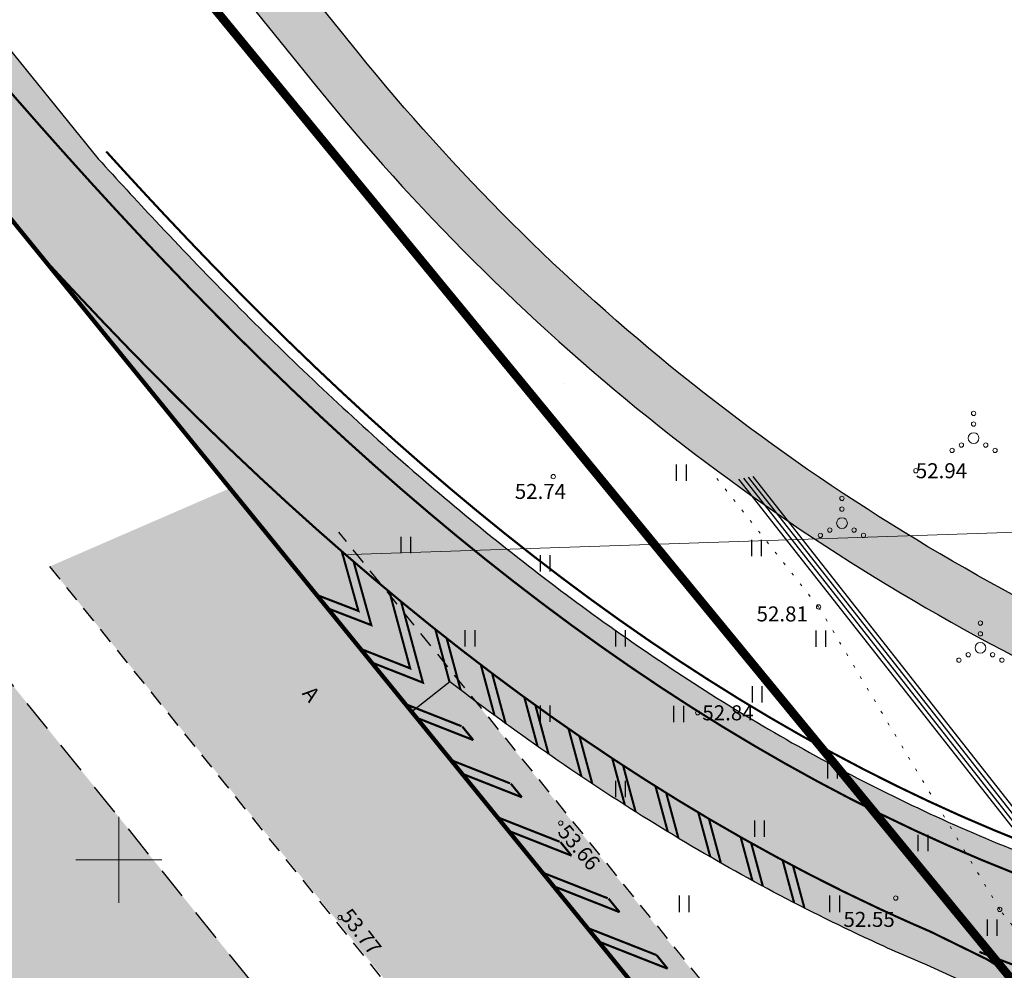
# Model space of a CAD drawing. Units: metres. Extents: x 548547 to 552201, y 6579805 to 6581606.
# Drawn here: x 549495 to 549541, y 6580645 to 6580689 of the extents above; entities that cross this region are included whole.
import ezdxf
from ezdxf.enums import TextEntityAlignment as Align

# ---------------------------------------------------------------- set-up
doc = ezdxf.new("R2010")
doc.units = ezdxf.units.M
for name, pattern in [('923', [2, 1, -1]), ('ASFBET', [2.5, 1.5, -1]), ('KATASTRIPIIR', [0.02, 0.01, 0.01]), ('KOLVIK', [1.25, 0.25, -1]), ('KUPITS', [0.6, 0.1, -0.5])]:
    doc.linetypes.add(name, pattern=pattern)
for name, color, linetype in [('HALJASTUS', 3, 'Continuous'), ('KPKAABEL', 1, 'Continuous'), ('KPOHULIIN', 1, 'Continuous'), ('PIIR', 32, 'Continuous'), ('PRoj. tee', 7, 'Continuous'), ('TEE', 7, 'Continuous'), ('TL_kõnniteeasfaldiserv', 64, 'Continuous'), ('TL_põrkepiire', 1, 'Continuous'), ('TL_sõiduteeasfaldiserv', 12, 'Continuous'), ('VORK', 7, 'Continuous')]:
    doc.layers.add(name, color=color, linetype=linetype)
doc.layers.add('KORGUS-EH2000', color=2, linetype='Continuous', lineweight=0)
for name, color, linetype, true_color in [('TL_hatch_klt_TA-KOV', 7, 'Continuous', 0xada390), ('TL_hatch_riigiteed_TA', 7, 'Continuous', 0xbdb9b2), ('TL_markeering', 7, 'Continuous', 0xffffff)]:
    doc.layers.add(name, color=color, linetype=linetype, true_color=true_color)
doc.styles.add('0.7 Tekst', font='INTL_ISO.shx', dxfattribs={"height": 0.7000000000000002})
doc.styles.add('ITALIC', font='italic.shx')
doc.styles.add('Style-INTL_ISO_ITALIC', font='INTL_ISO_ITALIC.shx')
doc.linetypes.add('EP_KBL', pattern='A,8,-2,[138,mkm.shx,S=1,R=0,X=0,Y=0],1,[138,mkm.shx,S=1,R=0,X=0,Y=0],4,[138,mkm.shx,S=1,R=180,X=0,Y=0],1,[138,mkm.shx,S=1,R=180,X=0,Y=0],-2', length=18)
doc.linetypes.add('FENCELINE2', pattern='A,0.25,-0.1,[132,ltypeshp.shx,S=0.1,R=0,X=-0.1,Y=0],-0.1,1', length=1.45)
doc.linetypes.add('KP_OHL', pattern='A,10,[138,mkm.shx,S=1,R=0,X=0,Y=0],0.75,[138,mkm.shx,S=1,R=0,X=0,Y=0],0.75,[138,mkm.shx,S=1,R=0,X=0,Y=0],3,[138,mkm.shx,S=1,R=180,X=0,Y=0],0.75,[138,mkm.shx,S=1,R=180,X=0,Y=0],0.75,[138,mkm.shx,S=1,R=180,X=0,Y=0],15', length=31)

# ---------------------------------------------------------------- blocks, each defined once
blk = doc.blocks.new('HEIN_14')
at = {"layer": 'HALJASTUS', "linetype": 'Continuous'}
for p, q in [((-0.4550559781491756, 0.7611157093197107), (-0.4550559781491756, -0.7611157111823559)), ((0.4550559781491756, 0.7611157093197107), (0.4550559781491756, -0.7611157111823559))]:
    blk.add_line(p, q, dxfattribs=at)
blk = doc.blocks.new('VQSA_10')
at = {"layer": 'HALJASTUS', "linetype": 'Continuous', "lineweight": 0}
for centre, radius in [((1.768278889358044e-05, 2.300016313791275), 0.2), ((1.768278889358044e-05, 1.300016313791275), 0.2), ((1.768278889358044e-05, 1.631304621696472e-05), 0.5), ((-1.129982317099348, -0.6499836873263121), 0.2), ((1.130017682909966, -0.6499836873263121), 0.2), ((-1.999982317211106, -1.149983687326312), 0.2), ((2.000017682788894, -1.149983687326312), 0.2)]:
    blk.add_circle(centre, radius, dxfattribs=at)
blk = doc.blocks.new('RING02_12')
at = {"layer": 'KORGUS-EH2000', "color": 32, "linetype": 'Continuous', "lineweight": 0}
blk.add_circle((0, 0), 0.2, dxfattribs=at)
blk = doc.blocks.new('VKORIS_9')
at = {"layer": 'VORK', "linetype": 'Continuous', "lineweight": 0}
for p, q in [((0, 4.000355117022991), (0, -4.000355117022991)), ((-4.000355116324499, 0), (4.00035511655733, 0))]:
    blk.add_line(p, q, dxfattribs=at)
blk = doc.blocks.new('A$C8167e308')
at = {"layer": 'TL_hatch_klt_TA-KOV', "lineweight": 0}
h = blk.add_hatch(color=256, dxfattribs=at)
h.dxf.hatch_style = 1
edge = h.paths.add_edge_path()
edge.add_line((549575.3128021997, 6580607.171045874), (549576.1031459544, 6580607.807969918))
edge.add_line((549576.1031459544, 6580607.807969918), (549573.0141298053, 6580605.318192794))
edge.add_line((549573.0141298053, 6580605.318192794), (549565.3580933245, 6580614.816882467))
edge.add_line((549565.3580933245, 6580614.816882467), (549566.6816812324, 6580615.883707221))
edge.add_line((549566.6816812324, 6580615.883707221), (549562.4598779243, 6580627.764640688))
edge.add_arc((549596.381885029, 6580639.818579227), 36.00000000430296, 180.998026651316, 199.5622995391288, ccw=False)
edge.add_line((549560.3873463813, 6580639.191532298), (549562.8922416539, 6580638.985640506))
edge.add_arc((549596.3814775709, 6580639.818503757), 33.4995907959821, 181.4246283441508, 199.5624112512171)
edge.add_line((549564.8155728616, 6580628.601719754), (549567.3278662806, 6580621.531662535))
edge.add_arc((549570.1547002057, 6580622.536157412), 2.999999999841323, 199.5622995284817, 308.869152911279)
edge.add_line((549572.037332126, 6580620.200414051), (549588.7753641803, 6580633.691431063))
edge.add_arc((549592.5406280215, 6580629.01994434), 5.999999999896674, 61.131431907350816, 128.8691529082945, ccw=False)
edge.add_line((549595.4374402568, 6580634.274321456), (549598.9222388645, 6580632.353102817))
edge.add_line((549598.9222388645, 6580632.353102817), (549597.4487499457, 6580629.765058483))
edge.add_line((549597.4487499457, 6580629.765058483), (549593.5345529813, 6580631.923010494))
edge.add_arc((549592.086146863, 6580629.295821936), 3.000000000266504, 61.13143189664187, 128.8691529001169)
edge.add_line((549590.2035149426, 6580631.631565298), (549570.0056493265, 6580615.351888706))
edge.add_line((549570.0056493265, 6580615.351888706), (549576.0928258634, 6580607.799651825))
edge.add_line((549576.0928258634, 6580607.799651825), (549575.3128021997, 6580607.171045874))
edge = h.paths.add_edge_path()
edge.add_arc((549557.5502990418, 6580648.116582334), 2.999999999683123, -0.9969190429013111, 63.35843342727759, ccw=False)
edge.add_line((549560.5498449381, 6580648.064386409), (549560.5089303359, 6580645.713144882))
edge.add_line((549560.5089303359, 6580645.713144882), (549563.0054738389, 6580645.492760239))
edge.add_line((549563.0054738389, 6580645.492760239), (549563.0494665187, 6580648.020889804))
edge.add_arc((549557.5502990418, 6580648.116582333), 5.499999999921382, 359.0030809603919, 423.3584334422945)
edge.add_line((549560.0165411442, 6580653.032642737), (549544.0533113523, 6580661.040922981))
edge.add_arc((549588.8940768745, 6580750.4238394), 100.0000000007721, 218.9569835261834, 243.3584334262323, ccw=False)
edge.add_line((549511.1322545757, 6580687.55016452), (549425.1595278399, 6580793.88076969))
edge.add_arc((549432.9357100697, 6580800.168137178), 9.999999999636596, 144.3025606205649, 218.9569835233207, ccw=False)
edge.add_line((549424.8146140168, 6580806.003186355), (549434.3447130217, 6580819.266973355))
edge.add_line((549434.3447130217, 6580819.266973355), (549432.3144390086, 6580820.725735649))
edge.add_line((549432.3144390086, 6580820.725735649), (549422.7843400042, 6580807.461948651))
edge.add_arc((549432.9357100704, 6580800.16813718), 12.49999999994955, 144.3025606233206, 218.9569836228116)
edge.add_line((549423.2154822963, 6580792.308927803), (549509.1882096312, 6580685.978322261))
edge.add_arc((549588.8940773788, 6580750.423839145), 102.4999999993997, 218.9569836219946, 243.3584334259561)
edge.add_line((549542.9322927188, 6580658.806349818), (549558.8955220071, 6580650.798069826))
at = {"layer": 'TL_hatch_riigiteed_TA', "lineweight": 0}
h = blk.add_hatch(color=256, dxfattribs=at)
h.dxf.hatch_style = 1
edge = h.paths.add_edge_path(flags=16)
edge.add_arc((549800.0988935343, 6580620.162206738), 6.499999999999999, 0, 360)
edge = h.paths.add_edge_path(flags=16)
edge.add_line((549777.4489838181, 6580639.167064999), (549787.9083672946, 6580627.046323966))
edge.add_arc((549800.0988934174, 6580620.162206486), 14.00000002265709, 141.166393148991, 150.5461288876233, ccw=False)
edge.add_arc((549788.4143389432, 6580629.568118851), 0.9999999998604217, 321.1663942618169, 404.8768085424112)
edge.add_line((549789.1229644364, 6580630.273703651), (549778.914695799, 6580640.525964463))
edge.add_arc((549778.2060703024, 6580639.820379667), 0.9999999994902377, 44.8768082546763, 220.7919823511627)
edge = h.paths.add_edge_path(flags=16)
edge.add_line((549814.8533218222, 6580640.734392379), (549806.8104375484, 6580632.448588506))
edge.add_arc((549800.098893534, 6580620.162206738), 14.00000000027761, 52.26293196327839, 61.354038681297425, ccw=False)
edge.add_arc((549809.2794755577, 6580632.024622753), 0.9999999998979839, 232.2629319787984, 319.2400549264777)
edge.add_line((549810.0369272283, 6580631.371731517), (549820.7381134256, 6580643.78671107))
edge.add_arc((549820.1321520892, 6580644.30902406), 0.8000000007172822, 319.2400548524796, 490.5200076830586)
edge.add_line((549819.6123812554, 6580644.917167366), (549816.2269475157, 6580642.023688641))
edge.add_arc((549829.3836470981, 6580626.630060821), 20.25000052783862, 130.5200077009724, 135.8523182875028)
edge = h.paths.add_edge_path(flags=16)
edge.add_line((549810.8324956126, 6580609.75768229), (549819.4738501409, 6580599.918926319))
edge.add_arc((549820.0749359541, 6580600.446857701), 0.800009811687812, 221.2927144262381, 394.5494814701481)
edge.add_arc((549767.6093111071, 6580564.321424008), 64.50000000040436, 34.54952287504516, 39.80821525920093)
edge.add_line((549817.1576779918, 6580605.615604459), (549811.6395541163, 6580612.236731779))
edge.add_arc((549800.0988935352, 6580620.162206739), 13.99999999982405, 319.71633456800913, 325.520915658051, ccw=False)
edge.add_arc((549811.5416839344, 6580610.4636219), 1.000000000023523, 139.7163345698574, 223.6772504915714)
edge.add_line((549810.8184425278, 6580609.7730266), (549810.8324956126, 6580609.75768229))
edge = h.paths.add_edge_path(flags=16)
edge.add_arc((549758.7071112226, 6580626.521327695), 35.50000000092335, 312.7717053079462, 330.63311194163265, ccw=False)
edge.add_arc((549783.3576745504, 6580599.87475704), 0.7999999993274025, 132.7717053129349, 304.2328828329211)
edge.add_arc((549766.9309822314, 6580624.016086314), 29.99999999366953, 304.2328827059397, 313.6630779062346)
edge.add_line((549787.6434735934, 6580602.313720056), (549793.440903929, 6580607.84672159))
edge.add_arc((549800.0988935401, 6580620.162206735), 14.00000000064474, 230.2969654473136, 241.60348612807138, ccw=False)
edge.add_arc((549790.5167650456, 6580608.621720891), 1.000000000216897, 50.29696545888567, 150.6331119300494)
edge = h.paths.add_edge_path(flags=16)
edge.add_line((549565.921475467, 6580615.463632097), (549565.1471745645, 6580614.839538037))
edge.add_line((549565.1471745645, 6580614.839538037), (549572.9914742258, 6580605.107274026))
edge.add_line((549572.9914742258, 6580605.107274026), (549573.7700554262, 6580605.734818063))
edge.add_line((549573.7700554262, 6580605.734818063), (549587.3139805727, 6580588.926852939))
edge.add_line((549587.3139805727, 6580588.926852939), (549587.3139158183, 6580588.926933296))
edge.add_arc((549588.4819249591, 6580589.868078687), 1.500000000095366, 218.860785278652, 361.5881756413818)
edge.add_arc((549665.4542417757, 6580592.002212789), 75.50189662906102, 131.2994687958992, 181.5881756425532, ccw=False)
edge.add_arc((549614.9633952491, 6580649.475811988), 1.000000000456149, 311.2994687655224, 472.3778977501668)
edge.add_arc((549399.2891206603, 6581173.314291002), 565.499907162905, 292.24016118684773, 292.37789775987926, ccw=False)
edge.add_arc((549484.0707754751, 6580965.978736135), 341.4999935353079, 291.5093477491045, 292.2401612632606, ccw=False)
edge.add_arc((549519.269464256, 6580876.664392584), 245.4999953276456, 290.4862089149641, 291.50934783487367, ccw=False)
edge.add_arc((549537.9351657944, 6580826.704049051), 192.1666629746314, 289.1707446570565, 290.486208982707, ccw=False)
edge.add_arc((549549.0803329922, 6580794.646792863), 158.2272695477376, 287.56295502675925, 289.1707447580623, ccw=False)
edge.add_arc((549556.1704855656, 6580772.245556554), 134.7307665808611, 285.6628400121049, 287.56295514906697, ccw=False)
edge.add_arc((549560.8223797122, 6580755.654616791), 117.4999975506661, 283.4703996355898, 285.6628401782203, ccw=False)
edge.add_arc((549563.8917457457, 6580742.840625939), 104.3235272570334, 280.98563383738633, 283.4703997856193, ccw=False)
edge.add_arc((549565.8740711072, 6580732.628774721), 93.92105067050608, 278.20854268245256, 280.98563403648876, ccw=False)
edge.add_arc((549567.0763992604, 6580724.293996252), 85.49999817593735, 275.1391261234639, 278.20854288313933, ccw=False)
edge.add_arc((549567.6995266866, 6580717.365426789), 78.54346436994307, 271.7773836755887, 275.1391263280759, ccw=False)
edge.add_arc((549567.8245646916, 6580714.33297893), 75.50860360407945, 260.8658254990909, 271.75391953752853, ccw=False)
edge.add_line((549555.8378011868, 6580639.781877537), (549558.9618350143, 6580628.830410258))
edge.add_arc((549596.3818850253, 6580639.818579227), 39.00000000146525, 196.3645539066719, 218.6444582317501)
edge = h.paths.add_edge_path()
edge.add_arc((549596.3818850239, 6580639.818579227), 44.00000000057805, 197.5610075865651, 218.8647263872826, ccw=False)
edge.add_arc((549525.8305644717, 6580617.491215558), 30.00000000018444, 17.56100758258851, 67.00891907274317)
edge.add_arc((549571.4474428268, 6580725.004375604), 86.79032140524428, 244.9332344759178, 247.0089190770091, ccw=False)
edge.add_arc((549573.8226566004, 6580730.082580454), 92.39655052704248, 241.5841237683586, 244.93323458922282, ccw=False)
edge.add_arc((549576.885714217, 6580735.743837694), 98.83333198209212, 238.4659862933251, 241.5841239538778, ccw=False)
edge.add_arc((549580.7908153441, 6580742.107900525), 106.2999986096516, 235.5788219129651, 238.4659864136074, ccw=False)
edge.add_arc((549585.7455466146, 6580749.338368859), 115.0652159087978, 232.9226306921357, 235.57882203279502, ccw=False)
edge.add_arc((549592.0366020742, 6580757.663468448), 125.4999972657138, 232.3616155780513, 232.9226308338475, ccw=False)
edge.add_line((549515.3967896965, 6580658.282441726), (549513.6241879042, 6580656.877542078))
edge.add_line((549513.6241879042, 6580656.877542078), (549474.2166713271, 6580705.37233032))
edge.add_line((549474.2166713271, 6580705.37233032), (549449.0677426271, 6580736.477496856))
edge.add_line((549449.0677426271, 6580736.477496856), (549271.0650885191, 6580956.638055817))
edge.add_line((549271.0650885191, 6580956.638055817), (549159.1187392998, 6581095.097625096))
edge.add_line((549159.1187392998, 6581095.097625096), (549161.0179450932, 6581096.633157499))
edge.add_line((549161.0179450932, 6581096.633157499), (549213.7148731619, 6581034.92027235))
edge.add_line((549213.7148731619, 6581034.92027235), (549222.7355909753, 6581024.366470817))
edge.add_line((549222.7355909753, 6581024.366470817), (549499.0440332579, 6580682.617515756))
edge.add_arc((549668.2287527794, 6580835.594613187), 228.090906565914, 222.1199377743349, 223.1062715158895)
edge.add_arc((549642.4969976344, 6580811.509980706), 192.8461517134695, 223.1062718720297, 224.6075974121874)
edge.add_arc((549624.0962698566, 6580793.359584826), 166.9999981633103, 224.6075973338092, 226.3398960341583)
edge.add_arc((549610.4511356252, 6580779.060847028), 147.2352924786022, 226.3398959594867, 228.3031678199137)
edge.add_arc((549600.0717150922, 6580767.409943605), 131.6315774984519, 228.3031677222816, 230.4974127425523)
edge.add_arc((549592.0366029635, 6580757.663469558), 118.9999986868484, 230.4974126410863, 232.9226308215806)
edge.add_arc((549585.7455467797, 6580749.338369102), 108.5652162022867, 232.9226306995562, 235.5788220402129)
edge.add_arc((549580.7908155003, 6580742.107900773), 99.79999890273045, 235.5788219192334, 238.4659864198828)
edge.add_arc((549576.8857144198, 6580735.743837978), 92.33333232966504, 238.4659862784974, 241.5841239391769)
edge.add_arc((549573.8226566933, 6580730.082580706), 85.89655079448863, 241.5841237929387, 244.9332346135681)
edge.add_arc((549571.4474429622, 6580725.00437587), 80.29032170335107, 244.9332344695474, 248.5133184502307)
edge.add_arc((549569.6428722207, 6580720.420080841), 75.36363554723242, 248.5133182834613, 252.3243754242043)
edge.add_arc((549568.3166666976, 6580716.257861113), 70.99523834476486, 252.3242390086702, 256.36626930949)
edge.add_arc((549567.8235057672, 6580714.322764053), 68.99842647938038, 256.3854803046312, 271.7528476271935)
edge.add_arc((549567.6995266873, 6580717.365427164), 72.04346474448184, 271.777383665959, 275.1391263184262)
edge.add_arc((549567.0763991963, 6580724.293996694), 78.99999862307189, 275.139126140312, 278.2085428999386)
edge.add_arc((549565.8740710473, 6580732.628775144), 87.42105109767138, 278.2085426818236, 280.9856340357271)
edge.add_arc((549563.8917456389, 6580742.840626361), 97.82352769220975, 280.985633850488, 283.4703997987833)
edge.add_arc((549560.8223795728, 6580755.654617281), 110.9999980595696, 283.4703996466519, 285.6628401892695)
edge.add_arc((549556.170485476, 6580772.245556906), 128.2307669435506, 285.6628400083897, 287.5629551452366)
edge.add_arc((549549.0803327906, 6580794.646793334), 151.7272700579135, 287.5629550450598, 289.1707447762516)
edge.add_arc((549537.9351656934, 6580826.704049403), 185.6666633391778, 289.1707446511471, 290.4862089766712)
edge.add_arc((549519.2694641805, 6580876.664392986), 238.9999957303828, 290.4862088984878, 291.5093478183546)
edge.add_arc((549484.0707752488, 6580965.978736532), 334.9999939881208, 291.5093477599943, 292.2401612742323)
edge.add_arc((549399.2890890584, 6581173.314367416), 558.9999898531137, 292.2401612201687, 292.6786493286896)
edge.add_arc((548967.3949629461, 6582206.871709051), 1679.166635766339, 292.6786553705331, 292.8248180733787)
edge.add_line((549618.7686561467, 6580659.191864097), (549651.5953181774, 6580672.991226846))
edge.add_line((549651.5953181774, 6580672.991226846), (549653.5569194452, 6580673.815826184))
edge.add_arc((550266.876823985, 6579216.626530837), 1581.000299740078, 112.6735505669179, 112.8258557864009, ccw=False)
edge.add_arc((549860.8376386709, 6580188.554483079), 527.6666563202832, 112.21663541986419, 112.6735511251855, ccw=False)
edge.add_arc((549781.1825532826, 6580383.581430279), 316.9999936464546, 111.4551092889541, 112.21663546454579, ccw=False)
edge.add_arc((549748.1585553011, 6580467.610743128), 226.7142812631498, 110.3889727299572, 111.45510937570131, ccw=False)
edge.add_arc((549730.6836730589, 6580514.626980885), 176.5555519907729, 109.0182256789546, 110.3889727949929, ccw=False)
edge.add_arc((549720.2822014871, 6580544.803862089), 144.6363607403622, 107.3428682393521, 109.01822582569201, ccw=False)
edge.add_arc((549713.6950573603, 6580565.897149901), 122.5384590650753, 105.3629003156083, 107.34286837210601, ccw=False)
edge.add_arc((549709.4018039732, 6580581.523222507), 106.3333311810974, 103.07832195312852, 105.36290047987791, ccw=False)
edge.add_arc((549706.5976725812, 6580593.59394712), 93.94117456703503, 100.48913314958298, 103.07832214656793, ccw=False)
edge.add_arc((549704.8180128151, 6580603.205080215), 84.16666341838858, 97.59518176445641, 100.48898123169499, ccw=False)
edge.add_arc((549704.2322428639, 6580607.329881846), 80.00063493909735, 60.90162215576868, 97.56979761177712, ccw=False)
edge.add_arc((549702.1796902355, 6580603.714493451), 84.15789625931986, 58.121596541840916, 60.877596348695306, ccw=False)
edge.add_arc((549697.0129641594, 6580595.406817501), 93.94117474991371, 55.65570388690452, 58.12159816977561, ccw=False)
edge.add_arc((549690.0217489869, 6580585.175079786), 106.3333313927362, 53.479914994363924, 55.655704067236684, ccw=False)
edge.add_arc((549680.3780039905, 6580572.151856161), 122.5384593205085, 51.594231267257726, 53.47991513044411, ccw=False)
edge.add_arc((549666.650198103, 6580554.835257047), 144.6363610162349, 49.99865274673152, 51.59423140017441, ccw=False)
edge.add_arc((549646.1323626655, 6580530.384220127), 176.5555523828438, 48.69317940122079, 49.998652844844116, ccw=False)
edge.add_arc((549613.0230323956, 6580492.705706797), 226.714281610245, 47.67781124767828, 48.693179481836694, ccw=False)
edge.add_arc((549552.2337619036, 6580425.951122646), 316.9999942786711, 46.95254830059042, 47.677811324886875, ccw=False)
edge.add_arc((549408.4318920991, 6580271.998320975), 527.6666572834939, 46.517390502237504, 46.95254831686441, ccw=False)
edge.add_arc((548683.7120384387, 6579507.83830486), 1580.833024254843, 46.372344312268524, 46.51739691714579, ccw=False)
edge.add_line((549774.4378330958, 6580652.106757385), (549782.0968748331, 6580644.812272104))
edge.add_arc((549810.4053163977, 6580674.797134552), 41.23663225607073, 226.6472796720317, 242.7669627958037)
edge.add_arc((549798.3407351609, 6580651.498666968), 14.99999999978752, 243.0176384745107, 319.2400548933084)
edge.add_line((549809.7025102151, 6580641.705298415), (549809.7993516535, 6580641.817648996))
edge.add_arc((549840.0974184495, 6580615.701999501), 40.00000000101729, 131.3664314127974, 139.2400548570079, ccw=False)
edge.add_line((549813.662527449, 6580645.721935175), (549815.4340762893, 6580647.281921878))
edge.add_arc((549775.7817397963, 6580692.311825395), 60.0000000002618, 311.3664314040166, 322.5667512319432)
edge.add_line((549823.4254613749, 6580655.841621198), (549824.5161678717, 6580657.266491646))
edge.add_line((549824.5161678717, 6580657.266491646), (549829.1768398592, 6580663.109203))
edge.add_arc((550117.2936410337, 6580425.038265377), 373.7499999456733, 140.2192223228847, 140.43307453826, ccw=False)
edge.add_line((549830.0674266554, 6580664.182916652), (549838.3163477286, 6580657.612770203))
edge.add_line((549838.3163477286, 6580657.612770203), (549837.4876411055, 6580656.530169524))
edge.add_line((549837.4876411055, 6580656.530169524), (549832.7827069046, 6580650.631970177))
edge.add_line((549832.7827069046, 6580650.631970177), (549830.504556944, 6580647.890338236))
edge.add_arc((549443.0587022468, 6580969.837185105), 503.7500000306506, 318.7535091967132, 320.2752257341902, ccw=False)
edge.add_line((549821.8183475018, 6580637.714928011), (549821.7870064287, 6580637.675578807))
edge.add_arc((549844.2618732697, 6580617.803981979), 29.99999999969703, 138.5178595242817, 170.6808704027313)
edge.add_arc((549827.4862442677, 6580620.556848045), 13.00000000022182, 170.6808703986538, 219.8082152569608)
edge.add_line((549817.4997517173, 6580612.23398997), (549824.5158937393, 6580603.81540955))
edge.add_arc((549782.2653483333, 6580568.603317693), 55.00000000023604, -16.655797045775273, 39.80821525827821, ccw=False)
edge.add_line((549834.9577630926, 6580552.839135923), (549817.3402807827, 6580493.951989196))
edge.add_line((549817.3402807827, 6580493.951989196), (549810.1549514976, 6580496.101650346))
edge.add_line((549810.1549514976, 6580496.101650346), (549826.1259299057, 6580549.48529123))
edge.add_arc((549778.2237346701, 6580563.816365566), 50.00000000002186, 343.3442029544584, 395.8003616847835)
edge.add_arc((549794.4449371983, 6580575.515621465), 29.99999999922414, 35.80036168433171, 54.14590490448305)
edge.add_line((549812.0166322961, 6580599.830956777), (549809.140825109, 6580601.909184627))
edge.add_arc((549801.5264239009, 6580591.372539324), 13.00000000036844, 54.14590491209896, 133.6630779246028)
edge.add_line((549792.5510109722, 6580600.776898035), (549791.6960640672, 6580599.960946437))
edge.add_arc((549749.9391106023, 6580643.707974181), 60.47681869173456, 294.918291115163, 313.66670214531234, ccw=False)
edge.add_arc((549796.2724124505, 6580543.691771656), 49.75036903241514, 114.7809572050889, 129.1007281729069)
edge.add_line((549764.8955676163, 6580582.299968028), (549762.4926620726, 6580585.193406995))
edge.add_line((549762.4926620726, 6580585.193406995), (549779.7609806504, 6580598.557556865))
edge.add_line((549779.7609806504, 6580598.557556865), (549776.4275859854, 6580602.233271618))
edge.add_arc((549469.4169065609, 6580940.29499928), 456.6632117767647, 312.2441514825709, 312.6723512347809)
edge.add_arc((549765.4082642965, 6580619.259715592), 20.00027322333583, 312.5981433808606, 336.7983192112276)
edge.add_arc((549770.923241989, 6580616.895757088), 14.00000000037059, 336.7984867498477, 400.9925698989031)
edge.add_line((549781.4903671094, 6580626.07921323), (549770.6576611504, 6580638.54408023))
edge.add_arc((548714.244981489, 6579721.3781806), 1399.000013293311, 40.96415693263459, 41.13464110337978)
edge.add_arc((549417.199750984, 6580335.353545932), 465.6666552745082, 41.13464108202213, 41.64609361181461)
edge.add_arc((549556.6889768449, 6580459.398693318), 278.9999932231697, 41.64609353954806, 42.49851442261461)
edge.add_arc((549615.6725634222, 6580513.444379526), 198.9999952032299, 42.49851432216806, 43.69190355827548)
edge.add_arc((549647.8087742841, 6580544.145723108), 154.5555518351478, 43.69190343707417, 45.22626102626042)
edge.add_arc((549667.7286214957, 6580564.223522385), 126.2727242410449, 45.22626085212276, 47.10158679466719)
edge.add_arc((549681.0570238656, 6580578.567388739), 106.6923051510628, 47.10158658774014, 49.31788088358438)
edge.add_arc((549690.4170898369, 6580589.456341827), 92.33333115094628, 49.31788065190489, 51.8751433005736)
edge.add_arc((549697.1961332913, 6580598.09425686), 81.35293925115406, 51.8751430266211, 54.77337402873358)
edge.add_arc((549702.2012151108, 6580605.182851563), 72.67543852726301, 54.77317652623024, 58.01237588164103)
edge.add_arc((549704.1776317906, 6580608.282721058), 68.99927461573385, 58.04078317521436, 95.75184947822416)
edge.add_arc((549704.5830582016, 6580604.61999967), 72.68419621491407, 95.78046939629172, 99.01966887433794)
edge.add_arc((549705.9420888195, 6580596.058449495), 81.35293923986687, 99.01966979745023, 101.9179007994879)
edge.add_arc((549708.2096479028, 6580585.314745196), 92.33333113861312, 101.9179005287016, 104.4751631774881)
edge.add_arc((549711.7988209751, 6580571.411581129), 106.6923051418573, 104.4751629387235, 106.6914572343921)
edge.add_arc((549717.4226635912, 6580552.656176421), 126.2727242265008, 106.6914570287398, 108.5667829712945)
edge.add_arc((549726.4281923542, 6580525.845380307), 154.5555518176356, 108.5667827995455, 110.1011403887679)
edge.add_arc((549741.7027864966, 6580484.108162879), 198.9999951695565, 110.1011402639089, 111.2945295000923)
edge.add_arc((549770.7557670979, 6580409.570092074), 278.9999931770993, 111.2945293939081, 112.1469502768886)
edge.add_arc((549841.125993734, 6580236.675690956), 465.666655263545, 112.1469502204302, 112.6584027502194)
edge.add_arc((550200.7440672155, 6579375.22534299), 1399.166446793328, 112.6584111515943, 112.8288953281881)
edge.add_line((549657.8948397026, 6580664.791728261), (549657.4581679774, 6580664.608163979))
edge.add_arc((550198.9634608588, 6579374.657409429), 1398.999975476561, 112.7720586918963, 112.9425428626355)
edge.add_arc((549835.1428209018, 6580234.160538268), 465.6666553042525, 112.94254298129, 113.453995511085)
edge.add_arc((549760.8471360757, 6580405.404790542), 278.9999932550369, 113.4539954474079, 114.3064163303654)
edge.add_arc((549727.9178228712, 6580478.313363598), 198.9999951729845, 114.3064162189156, 115.4998054550455)
edge.add_arc((549708.784132729, 6580518.428328966), 154.5555518202, 115.4998053336355, 117.0341629230358)
edge.add_arc((549695.9289739357, 6580543.620852187), 126.2727242764708, 117.0341627609595, 118.9094887034383)
edge.add_arc((549686.4632632196, 6580560.761247003), 106.6923051343072, 118.909488487217, 121.125782782987)
edge.add_arc((549679.0408422909, 6580573.053024811), 92.3333311413673, 121.125782558412, 123.6830452073483)
edge.add_arc((549672.951136259, 6580582.190009323), 81.352939275397, 123.6830449400299, 126.5812759417792)
edge.add_arc((549667.7794702689, 6580589.157999494), 72.6754387096332, 126.5810784208274, 129.8202777760486)
edge.add_arc((549665.4518812894, 6580592.003166166), 68.99965216153807, 129.8487360186284, 186.1428674397927)
edge.add_arc((549667.6944651479, 6580592.271382232), 71.25806572854357, 186.1643371654838, 190.1290000311605)
edge.add_arc((549672.6001088598, 6580593.147774842), 76.24137830497003, 190.1290017972078, 193.8378804078213)
edge.add_arc((549678.1556313444, 6580594.516236945), 81.96296187990524, 193.837880210244, 197.2909740888223)
edge.add_arc((549684.4927249603, 6580596.488926423), 88.59999881458107, 197.2909739023839, 200.4882830498243)
edge.add_arc((549691.7911808841, 6580599.216005944), 96.3913030433869, 200.4882828866743, 203.4298073019691)
edge.add_arc((549700.3017700353, 6580602.904124218), 105.6666652522245, 203.4298071413823, 206.1155468247896)
edge.add_arc((549710.3835459462, 6580607.846527567), 116.8947352726577, 206.1155466835169, 208.5455016351665)
edge.add_arc((549722.5674523326, 6580614.474382428), 130.7647040859788, 208.5455015142721, 210.7196717344395)
edge.add_arc((549737.6707961089, 6580623.449106417), 148.3333313490052, 210.7196716014645, 212.6380570900146)
edge.add_arc((549757.0173737815, 6580635.839872572), 171.3076899592123, 212.6380570049786, 214.3006577615699)
edge.add_arc((549782.8977329624, 6580653.494691622), 202.6363609654008, 214.3006576756202, 215.525819459586)
edge.add_line((549617.981370528, 6580535.748828906), (549645.3375435849, 6580501.82592668))
edge.add_line((549645.3375435849, 6580501.82592668), (549667.8540054266, 6580473.904486753))
edge.add_line((549667.8540054266, 6580473.904486753), (549726.206528958, 6580401.61073496))
edge.add_line((549726.206528958, 6580401.61073496), (549765.6201652399, 6580353.077862084))
edge.add_line((549765.6201652399, 6580353.077862084), (549761.732081788, 6580349.739526405))
edge.add_line((549761.732081788, 6580349.739526405), (549722.3174226276, 6580398.468306193))
edge.add_line((549722.3174226276, 6580398.468306193), (549663.962714242, 6580470.764764832))
edge.add_line((549663.962714242, 6580470.764764832), (549649.5576442179, 6580488.627709075))
edge.add_line((549649.5576442179, 6580488.627709075), (549594.5333228756, 6580556.860378713))
edge.add_line((549594.5333228756, 6580556.860378713), (549591.8278253762, 6580560.217565548))
edge.add_line((549591.8278253762, 6580560.217565548), (549594.8164357394, 6580562.626033787))
edge.add_arc((549527.416956264, 6580543.723384093), 69.99999999300648, 15.66651932517141, 38.86491702637944)
edge.add_line((549581.9208821551, 6580587.647432876), (549562.122182596, 6580612.209291123))
at = {"layer": 'TL_kõnniteeasfaldiserv'}
blk.add_lwpolyline([(549558.8955220073, 6580650.798069826, -0.2884241392203103), (549560.5498449381, 6580648.064386409), (549560.5089303359, 6580645.713144882), (549563.0054738389, 6580645.492760239), (549563.0494665187, 6580648.020889804, 0.2884241392807535), (549560.0165411442, 6580653.032642737), (549544.0533113523, 6580661.040922981, -0.1068755691915365), (549511.1322545757, 6580687.55016452), (549425.1595278399, 6580793.88076969, -0.3377735033268421), (549424.8146140168, 6580806.003186355), (549434.3447130217, 6580819.266973355), (549432.3144390086, 6580820.725735649), (549422.7843400042, 6580807.461948651, 0.3377735037990423), (549423.2154822963, 6580792.308927803), (549509.1882096312, 6580685.978322261, 0.106875568766023), (549542.9322927188, 6580658.806349818), (549558.8955220071, 6580650.798069826)], format="xyb", close=True, dxfattribs=at)
blk.add_lwpolyline([(549520.7448240547, 6580672.149045465), (549520.7448240549, 6580672.149045465)], dxfattribs=at)
at = {"layer": 'TL_markeering', "const_width": 0.1}
for points in [[(549541.6720223106, 6580649.363509088, -0.01562233396795676), (549537.0068410756, 6580651.370407185, -0.01461429300389191), (549532.471374555, 6580653.655608992, -0.01360628173137215), (549528.0719482022, 6580656.193054503, -0.01259829810386232), (549523.8114036365, 6580658.957516514, -0.01159034007288195), (549519.6894546588, 6580661.924815833, -0.01058240558855806), (549515.7030360468, 6580665.071967537, -0.009574492601791018), (549511.8466388574, 6580668.377265801, -0.008566599067324134), (549508.1126278178, 6580671.820314785, -0.00755872293729476), (549504.4915380343, 6580675.382012769, -0.006550862160479396), (549500.972349647, 6580679.044496348, -0.005543014691849752), (549497.5427402701, 6580682.791050985, -0.00453517848492843), (549494.189316069, 6580686.605993662, -0.003527351490402621), (549490.8978231599, 6580690.474532851, -0.00251953166039093), (549487.6533416824, 6580694.382610461, -0.001511716948998931), (549484.4404654244, 6580698.316730003, -0.0005039053510495822), (549481.2434700005, 6580702.263775001), (549221.5094272627, 6581023.375101631)], [(549537.7430660692, 6580646.656089644, -0.00781069044651011), (549535.3121447739, 6580647.747148369, -0.01461429300404836), (549530.5679028163, 6580650.137542003, -0.01360628173110813), (549525.9799296281, 6580652.783735174, -0.0125982981034223), (549521.5503158394, 6580655.657898054, -0.01159034007241042), (549517.2778830151, 6580658.733527346, -0.01058240558809496), (549513.1585837882, 6580661.985584102, -0.009574492601789882), (549509.1858825607, 6580665.390565962, -0.008566599067152078), (549505.3511124972, 6580668.926522613, -0.007558722936594951), (549501.643806293, 6580672.573022927, -0.006550862160049857), (549498.0519997358, 6580676.311081561, -0.002848456421191912), (549496.2482410325, 6580678.260337475, -0.004535178484998631)], [(549554.6441369363, 6580627.562544607, 0.2230668572166019), (549537.7430531544, 6580646.656082368, 0.2230668572166019)]]:
    blk.add_lwpolyline(points, format="xyb", dxfattribs=at)
at = {"layer": 'TL_markeering'}
for points, const_width in [([(549526.481990948, 6580641.054762822), (549474.2166713271, 6580705.37233032), (549449.0677426269, 6580736.477496855)], 0.2), ([(549509.1966301751, 6580662.326083198), (549511.1406822257, 6580661.577387671), (549510.3709798874, 6580664.347020721)], 0.09999999999999998), ([(549509.7036088645, 6580661.702196531), (549511.7390002941, 6580660.918324283), (549510.9176645572, 6580663.873750691)], 0.09999999999999998), ([(549511.2360608751, 6580659.81636504), (549513.5473706075, 6580658.905948384), (549512.5895009916, 6580662.457334368)], 0.09999999999999998), ([(549511.7498793681, 6580659.184061328), (549514.1406497578, 6580658.24234541), (549513.1231532107, 6580662.014803506)], 0.09999999999999998), ([(549515.3799477036, 6580658.269093376), (549514.7187820874, 6580660.720423137)], 0.09999999999999998), ([(549515.8934048787, 6580657.901437422), (549515.2458208158, 6580660.302412397)], 0.09999999999999998), ([(549517.4695517771, 6580656.718757323), (549516.8355599517, 6580659.069337864)], 0.09999999999999998), ([(549517.9859157851, 6580656.34032403), (549517.356420893, 6580658.674231807)], 0.09999999999999998), ([(549519.4728077966, 6580655.274943439), (549518.8558364065, 6580657.562419217)], 0.09999999999999998), ([(549513.3273191644, 6580657.242867984), (549515.9336348393, 6580656.216249548)], 0.09999999999999998), ([(549519.9836125568, 6580654.917121562), (549519.3707598972, 6580657.189326799)], 0.09999999999999998), ([(549513.8411376519, 6580656.610564278), (549516.4825075916, 6580655.570138093)], 0.09999999999999998), ([(549515.968689104, 6580656.202441799), (549516.4825075901, 6580655.570138095)], 0.09999999999999998), ([(549521.5122716058, 6580653.871037725), (549520.9113619459, 6580656.098963226)], 0.09999999999999998), ([(549522.0175591427, 6580653.533671428), (549521.4206103156, 6580655.7469118)], 0.09999999999999998), ([(549515.4435679989, 6580654.638617627), (549518.1942606298, 6580653.555129622)], 0.09999999999999998), ([(549523.5297496847, 6580652.548646039), (549522.9443836659, 6580654.718942122)], 0.09999999999999998), ([(549524.0297370002, 6580652.230930785), (549523.4480378573, 6580654.387631608)], 0.09999999999999998), ([(549515.9573864881, 6580654.00631392), (549518.743133382, 6580652.909018167)], 0.09999999999999998), ([(549518.2293148944, 6580653.541321873), (549518.7431333805, 6580652.909018169)], 0.09999999999999998), ([(549525.5265404647, 6580651.302954337), (549524.9553862547, 6580653.420558886)], 0.09999999999999998), ([(549526.0214977162, 6580651.003888493), (549525.4537868821, 6580653.10872643)], 0.09999999999999998), ([(549517.6031393327, 6580651.981054715), (549520.5011645088, 6580650.839532947)], 0.09999999999999998), ([(549527.5031833894, 6580650.131962584), (549526.9457245686, 6580652.198790272)], 0.09999999999999998), ([(549527.99321273, 6580649.851167407), (549527.4390195503, 6580651.905887448)], 0.09999999999999998), ([(549518.1169578263, 6580651.348751002), (549521.0500372612, 6580650.193421492)], 0.09999999999999998), ([(549529.4605768677, 6580649.032339851), (549528.9157672132, 6580651.05226964)], 0.09999999999999998), ([(549520.5362187736, 6580650.825725198), (549521.0500372597, 6580650.193421494)], 0.09999999999999998), ([(549529.9460035188, 6580648.768609553), (549529.4041752195, 6580650.777485711)], 0.09999999999999998), ([(549531.3995857469, 6580648.000879639), (549530.8667013075, 6580649.976595642)], 0.09999999999999998), ([(549531.8804298153, 6580647.754139672), (549531.3504566714, 6580649.719061797)], 0.09999999999999998), ([(549519.6943976062, 6580649.407557678), (549522.7350948139, 6580648.209837899)], 0.09999999999999998), ([(549520.2082161037, 6580648.775253961), (549523.2839675639, 6580647.563726447)], 0.09999999999999998), ([(549522.7701490762, 6580648.196030152), (549523.2839675624, 6580647.563726448)], 0.09999999999999998), ([(549521.7856558864, 6580646.834060634), (549525.0040793812, 6580645.566335103)], 0.09999999999999998), ([(549522.4406919124, 6580646.57604428), (549523.5197057471, 6580646.151024581)], 0.09999999999999998), ([(549522.2994743853, 6580646.201756914), (549525.5178978674, 6580644.9340314)], 0.09999999999999998), ([(549522.9545104083, 6580645.943740564), (549523.1729957579, 6580645.857679966)], 0.09999999999999998), ([(549525.0040793797, 6580645.566335105), (549525.5178978659, 6580644.934031402)], 0.09999999999999998)]:
    blk.add_lwpolyline(points, dxfattribs=dict(at, const_width=const_width))
at = {"layer": 'TL_markeering', "linetype": '923', "lineweight": 13, "ltscale": 0.5, "const_width": 0.09999999999999999, "flags": 128}
blk.add_lwpolyline([(549553.9887702221, 6580641.629154692, -0.01238714893232892), (549550.40514833, 6580642.403587572, -0.01763851317660977), (549545.2422430605, 6580643.850353044, -0.01663040667628208), (549540.2068825375, 6580645.641498147, -0.0005921835835347362), (549540.0189808063, 6580645.715721305, -0.01461429300404836)], format="xyb", dxfattribs=at)
at = {"layer": 'TL_põrkepiire', "color": 1, "linetype": 'FENCELINE2', "ltscale": 2, "const_width": 0.1}
blk.add_lwpolyline([(549551.6997696258, 6580647.749048796, -0.01763851317727534), (549546.9121967877, 6580649.090701749, -0.01663040667760449), (549542.2214497252, 6580650.75926319, -0.01562233396944687), (549537.6423521888, 6580652.729129241, -0.0146142930030634), (549533.1851764561, 6580654.974884112, -0.01360628173142166), (549528.8564551676, 6580657.471549251, -0.01259829810436155), (549524.6593115602, 6580660.194873436, -0.01159034007283495), (549520.5937940245, 6580663.121549016, -0.01058240558686474), (549516.6572056437, 6580666.229361324, -0.009574492600283513), (549512.8444224687, 6580669.49727824, -0.008566599068423608), (549509.1481960629, 6580672.905486849, -0.007558722936001228), (549505.5594374371, 6580676.435383959, -0.00655086215982028), (549502.0674808639, 6580680.069526892, -0.004303719399542466), (549499.4149045084, 6580682.952858142, -0.004303719399542466)], format="xyb", dxfattribs=at)
at = {"layer": 'TL_sõiduteeasfaldiserv'}
for points in [[(549222.7355909753, 6581024.366470817), (549499.0440332579, 6580682.617515756, 0.004303719399284017), (549501.702437125, 6580679.727850044, 0.006550862160041125), (549505.2034709695, 6580676.084260229, 0.007558722936434987), (549508.8030066479, 6580672.543762827, 0.008566599067745677), (549512.5118279316, 6580669.12394076, 0.009574492601173634), (549516.3391491114, 6580665.843563395, 0.01058240558736991), (549520.2923475691, 6580662.722637955, 0.01159034007243294), (549524.3766755856, 6580659.782421129, 0.01259829810411189), (549528.5949528458, 6580657.045384335, 0.01360628173182517), (549532.947242489, 6580654.535125739, 0.01461429300354775), (549537.4305151511, 6580652.276221889, 0.01562233396905505), (549542.0383072536, 6580650.294011823, 0.01663040667700527)], [(549722.3174226276, 6580398.468306193), (549663.962714242, 6580470.764764832), (549649.5576442179, 6580488.627709075), (549594.5333228756, 6580556.860378713), (549591.8278253762, 6580560.217565548), (549594.8164357394, 6580562.626033787, 0.1015692323405302), (549581.9208821551, 6580587.647432876), (549562.122182596, 6580612.209291123, -0.09322366765046053), (549554.4324511824, 6580626.542849476, 0.2191686703237231), (549537.5481994124, 6580645.108185547, -0.009057130275256968), (549534.6766336607, 6580646.388426313, -0.01461429300453009), (549529.8541009144, 6580648.818266883, -0.01360628173132136), (549525.1954226628, 6580651.505240425, -0.01259829810415493), (549520.7024079154, 6580654.420541133, -0.01159034007246071), (549516.3735436487, 6580657.536794163, -0.002447895731288439), (549515.3967896965, 6580658.282441726), (549513.6241879042, 6580656.877542078), (549474.2166713271, 6580705.37233032), (549449.0677426271, 6580736.477496856)]]:
    blk.add_lwpolyline(points, format="xyb", dxfattribs=at)

msp = doc.modelspace()

# ---------------------------------------------------------------- hatches: boundary and pattern name
at = {"layer": 'TEE', "true_color": 0x939598}
h = msp.add_hatch(color=252, dxfattribs=at)
h.dxf.hatch_style = 1
h.paths.add_polyline_path([(549496.781745169, 6580663.645268515), (549706.8465738378, 6580404.622725739), (549715.531469077, 6580412.324746661), (549664.2089985466, 6580475.286345034), (549564.899, 6580597.331), (549510.2355121289, 6580665.241157766), (549507.7047728855, 6580668.385174147)])
h = msp.add_hatch(color=252, dxfattribs=at)
h.dxf.hatch_style = 1
edge = h.paths.add_edge_path()
edge.add_line((549482.131180232, 6580654.130168043), (549538.3909936132, 6580584.886738212))
edge.add_arc((549520.5971519246, 6580573.413542657), 21.1720338719054, -32.832382137016396, 32.8133006628006, ccw=False)
edge.add_line((549538.3871716557, 6580561.934421775), (549548.2291069758, 6580550.033000334))
edge.add_arc((549555.2879132561, 6580542.503687253), 10.32072195018649, 55.9490598684892, 133.152694568326, ccw=False)
edge.add_line((549561.0667925929, 6580551.05481906), (549615.7030239454, 6580492.361250934))
edge.add_line((549615.7030239454, 6580492.361250934), (549638.4962708247, 6580463.791018583))
edge.add_line((549638.4962708247, 6580463.791018583), (549690.2856963937, 6580399.680039007))
edge.add_line((549690.2856963937, 6580399.680039007), (549699.4525661318, 6580406.450311811))
edge.add_line((549699.4525661318, 6580406.450311811), (549616.2256914381, 6580509.113828063))
edge.add_line((549616.2256914381, 6580509.113828063), (549536.0792158353, 6580607.184413132))
edge.add_line((549536.0792158353, 6580607.184413132), (549491.9060635504, 6580662.03955023))
edge.add_line((549491.9060635504, 6580662.03955023), (549482.131180232, 6580654.130168043))

# ---------------------------------------------------------------- linework, layer by layer
at = {"layer": 'HALJASTUS', "linetype": 'KOLVIK', "lineweight": 0, "ltscale": 0.5}
msp.add_lwpolyline([(549626.623, 6580575.273), (549604.7490000001, 6580566.110000001), (549597.4910000002, 6580577.142000001), (549579.4190000001, 6580595.771000001), (549565.599, 6580612.862), (549551.215, 6580634.68), (549540.96, 6580647.689), (549532.5360000001, 6580661.765000002), (549527.6912785091, 6580667.889271408)], dxfattribs=at)
at = {"layer": 'KPKAABEL', "linetype": 'EP_KBL', "ltscale": 0.5, "flags": 128}
for points in [[(549652.4671437728, 6580687.551480453), (549630.5973818171, 6580683.731521958), (549619.6336930449, 6580681.776214484), (549618.330364391, 6580680.688474075), (549606.0106872768, 6580666.408848537), (549602.7797964416, 6580663.658089846), (549598.9017563402, 6580659.369198279), (549583.48632313, 6580641.974186834), (549568.0708899198, 6580624.579175697), (549565.6985570849, 6580622.49192999), (549564.0727143163, 6580622.829767449), (549556.9505914487, 6580632.309212623), (549542.1763209937, 6580651.03906064), (549529.0548534676, 6580667.75403555)], [(549652.4328562273, 6580687.748519547), (549630.5626181829, 6580683.928478042), (549619.5463069552, 6580681.963785516), (549618.189635609, 6580680.831525926), (549605.8693127232, 6580666.551151463), (549602.6402035585, 6580663.801910154), (549598.7782436598, 6580659.530801722), (549583.336765038, 6580642.106729941), (549567.9291100802, 6580624.720824305), (549565.6414429152, 6580622.70807001), (549564.1872856838, 6580623.010232551), (549557.1094085514, 6580632.430787377), (549542.3036790063, 6580651.20093936), (549529.2763170647, 6580667.796321498)], [(549652.3985683768, 6580687.945558641), (549630.5278542436, 6580684.12543382), (549619.4589208656, 6580682.151356548), (549618.0489065218, 6580680.974577473), (549605.7279378643, 6580666.693454695), (549602.5006109806, 6580663.945730461), (549598.6547306742, 6580659.69240547), (549583.1872066408, 6580642.239273355), (549567.7873302407, 6580624.862472914), (549565.5843287454, 6580622.924210029), (549564.3018570513, 6580623.190697653), (549557.2682256538, 6580632.552361827), (549542.431037019, 6580651.362817774), (549529.4977771611, 6580667.838606779)], [(549652.5014316232, 6580687.35444136), (549630.6321457564, 6580683.53456618), (549619.7210791345, 6580681.588643452), (549618.4710934783, 6580680.545422529), (549606.1520621357, 6580666.266545305), (549602.9193890195, 6580663.514269539), (549599.0252693258, 6580659.207594531), (549583.6358809168, 6580641.841644032), (549568.2126697593, 6580624.437527086), (549565.7556712546, 6580622.275789971), (549563.9581429487, 6580622.649302347), (549556.7917743461, 6580632.187638173), (549542.0489629811, 6580650.877182227), (549528.8333864962, 6580667.711748958)]]:
    msp.add_lwpolyline(points, dxfattribs=at)
at = {"layer": 'KPOHULIIN', "linetype": 'KP_OHL', "lineweight": 0, "ltscale": 0.5, "flags": 128}
msp.add_lwpolyline([(549510.3526915548, 6580664.183071025), (549600.3909508042, 6580667.216931526), (549819.0845933007, 6580706.777947702), (549856.4621176566, 6580713.546463948)], dxfattribs=at)
at = {"layer": 'PIIR', "color": 36, "linetype": 'KATASTRIPIIR', "lineweight": 0, "ltscale": 0.5, "const_width": 0.4}
msp.add_lwpolyline([(549265.9900000149, 6580984.499999011), (549414.0900000164, 6580800.439999013), (549423.6200000101, 6580788.089999011), (549560.3600000123, 6580621.46999901), (549597.7300000098, 6580573.989999009), (549639.3400000164, 6580520.919999012), (549668.9600000137, 6580483.12999901), (549732.3100000153, 6580408.029999014), (549762.7900000121, 6580383.419999013), (549774.8300000114, 6580367.58999901), (549777.9100000096, 6580363.62999901), (549730.1000000143, 6580322.579999011), (549623.0800000111, 6580455.249999011), (549534.9600000138, 6580566.559999011), (549453.2000000157, 6580669.829999009), (549362.0900000165, 6580782.60999901), (549305.9800000095, 6580852.039999011), (549240.0100000106, 6580933.649999012), (549172.040000012, 6581017.639999012)], dxfattribs=at)
at = {"layer": 'PIIR', "color": 36, "linetype": 'KATASTRIPIIR', "lineweight": 0, "ltscale": 0.5}
msp.add_lwpolyline([(549481.280000014, 6580866.709999013), (549507.9200000146, 6580889.409999013), (549524.530000014, 6580893.939999012), (549563.9600000138, 6580857.859999012), (549668.1500000113, 6580762.539999012), (549677.3300000111, 6580753.96999901), (549560.3600000123, 6580621.46999901), (549423.6200000101, 6580788.089999011), (549481.280000014, 6580866.709999013)], close=True, dxfattribs=at)
at = {"layer": 'TEE', "linetype": 'ASFBET', "ltscale": 0.5, "flags": 128}
for points in [[(549573.241, 6580586.872), (549556.557, 6580607.79), (549537.887, 6580631.013000001), (549518.75, 6580654.717), (549510.2355121289, 6580665.241157766)], [(549496.781745169, 6580663.645268515), (549509.721, 6580647.595), (549528.787, 6580623.968000001), (549547.736, 6580600.714), (549564.504, 6580580.189)]]:
    msp.add_lwpolyline(points, dxfattribs=at)
at = {"layer": 'TEE', "linetype": 'ASFBET', "flags": 128}
msp.add_lwpolyline([(549482.131180232, 6580654.130168043), (549538.3909936132, 6580584.886738212, -0.2945326130994017), (549538.3871716557, 6580561.934421775), (549548.2291069758, 6580550.033000334, -0.3502128239807356), (549561.0667925929, 6580551.05481906), (549615.7030239454, 6580492.361250934), (549638.4962708247, 6580463.791018583), (549690.2856963937, 6580399.680039007), (549699.4525661318, 6580406.450311811), (549616.2256914381, 6580509.113828063), (549536.0792158353, 6580607.184413132), (549491.9060635504, 6580662.03955023), (549482.131180232, 6580654.130168043)], format="xyb", dxfattribs=at)

# ---------------------------------------------------------------- block references
at = {"layer": 'HALJASTUS', "linetype": 'Continuous', "lineweight": 0, "xscale": 0.5, "yscale": 0.5}
for p in [(549539.7467993096, 6580669.618378348), (549533.6258876519, 6580665.662860471), (549540.0623709674, 6580659.862325169)]:
    msp.add_blockref('VQSA_10', p, dxfattribs=at)
at = {"layer": 'HALJASTUS', "linetype": 'Continuous', "xscale": 0.5, "yscale": 0.5}
for p in [(549526.1470598583, 6580668.004375843), (549513.3347415193, 6580664.651589716), (549529.6470598591, 6580664.504375841), (549519.8220690511, 6580663.797457528), (549516.3220690517, 6580660.297457528), (549523.3220690511, 6580660.297457527), (549532.6322162568, 6580660.287654541), (549529.675776829, 6580657.696147049), (549519.8220690512, 6580656.797457527), (549526.0223125084, 6580656.778441913), (549533.1731381465, 6580654.154836564), (549523.3220690516, 6580653.297457527), (549529.780404531, 6580651.451229671), (549537.386855541, 6580650.785253384), (549526.2804045305, 6580647.951229671), (549533.2804045305, 6580647.951229673), (549540.6031888631, 6580646.843656157)]:
    msp.add_blockref('HEIN_14', p, dxfattribs=at)
at = {"layer": 'KORGUS-EH2000', "color": 32, "linetype": 'Continuous', "lineweight": 0, "xscale": 0.5, "yscale": 0.5}
for p in [(549520.201, 6580667.825), (549537.06, 6580668.100000001), (549532.536, 6580661.765000001), (549526.919, 6580656.838), (549520.552, 6580651.707), (549536.126, 6580648.216046749), (549540.96, 6580647.689), (549510.2868632023, 6580647.312165714)]:
    msp.add_blockref('RING02_12', p, dxfattribs=at)
at = {"layer": 'PRoj. tee', "color": 32}
msp.add_blockref('A$C8167e308', (0, 0), dxfattribs=at)
at = {"layer": 'VORK', "linetype": 'Continuous', "lineweight": 0, "xscale": 0.5, "yscale": 0.5}
msp.add_blockref('VKORIS_9', (549500, 6580650), dxfattribs=at)

# ---------------------------------------------------------------- texts
at = {"layer": 'KORGUS-EH2000', "color": 32, "linetype": 'Continuous', "lineweight": 0, "style": 'Style-INTL_ISO_ITALIC'}
for s, p in [('52.94', (549537.06, 6580668.100000001)), (' 52.81', (549529.4403269403, 6580661.43850297)), (' 52.84', (549526.919, 6580656.838))]:
    msp.add_text(s, height=0.7000000000000001, dxfattribs=at).set_placement(p, align=Align.MIDDLE_LEFT)
msp.add_text(' 53.66', height=0.7000000000000001, rotation=310.0816423231472, dxfattribs=at).set_placement((549520.4947523627, 6580651.65291819), align=Align.MIDDLE_LEFT)
at = {"layer": 'KORGUS-EH2000', "color": 32, "linetype": 'Continuous', "lineweight": 0, "char_height": 0.7000000000000001, "attachment_point": 1, "line_spacing_factor": 0.6, "style": 'ITALIC'}
for s, insert in [('\\FINTL_ISO_ITALIC; 52.74', (549518.1994645355, 6580667.488847608)), ('\\FINTL_ISO_ITALIC; 52.55', (549533.4811875774, 6580647.577025387))]:
    msp.add_mtext(s, dxfattribs=dict(at, insert=insert))
at = {"layer": 'KORGUS-EH2000', "color": 32, "linetype": 'Continuous', "lineweight": 0, "insert": (549510.6717217949, 6580647.983249144), "char_height": 0.6999999999999997, "attachment_point": 1, "rotation": 307.72070789542425, "line_spacing_factor": 0.6, "style": 'ITALIC'}
msp.add_mtext('\\FINTL_ISO_ITALIC; 53.77', dxfattribs=at)
at = {"layer": 'TEE', "linetype": 'KUPITS', "insert": (549508.4956285045, 6580657.725128837), "char_height": 0.7000000000000001, "attachment_point": 7, "rotation": 308.41428480453857, "line_spacing_factor": 0.6, "style": '0.7 Tekst'}
msp.add_mtext('\\FINTL_ISO;A', dxfattribs=at)

doc.saveas('drawing.dxf')
